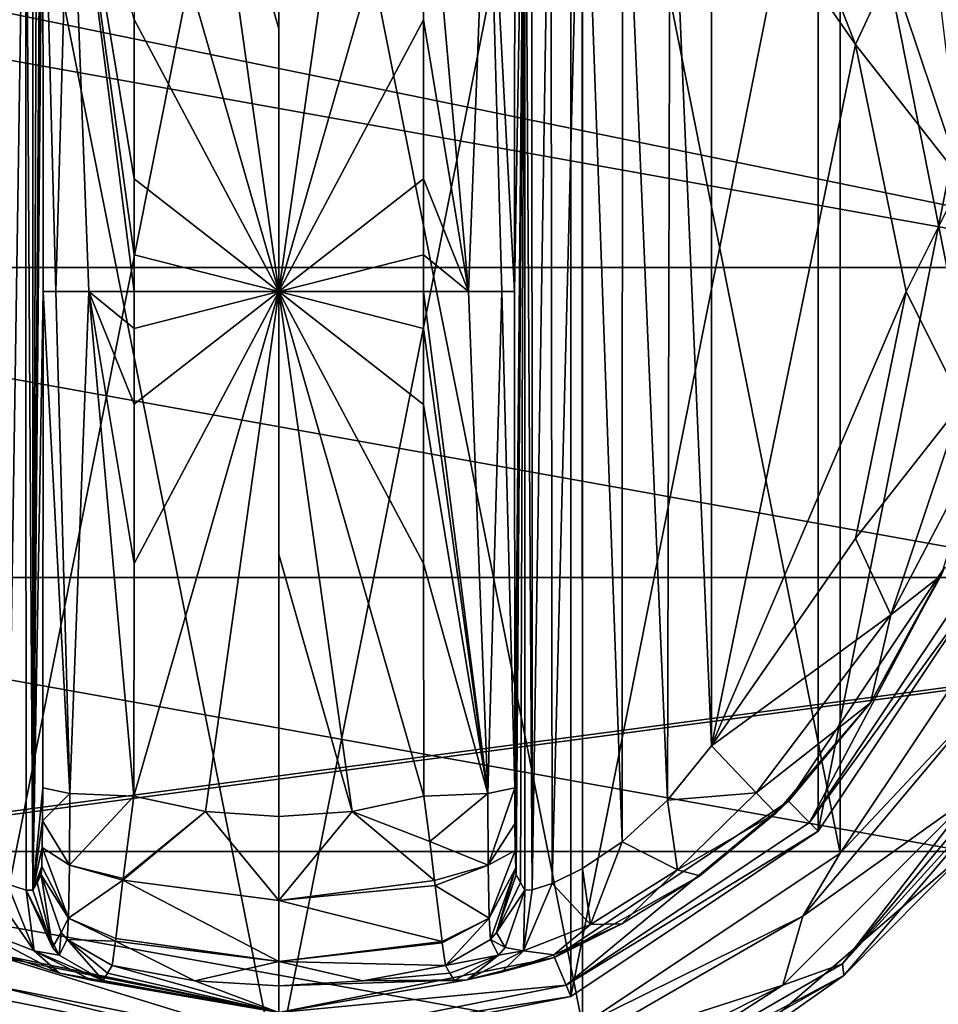
# Model space of a CAD drawing. Units: millimetres. Extents: x -400 to 400, y -508 to 411.
# Drawn here: x -148 to -119, y 274 to 306 of the extents above; entities that cross this region are included whole.
import ezdxf

# ---------------------------------------------------------------- set-up
doc = ezdxf.new("R2010")
doc.units = ezdxf.units.MM
doc.header["$LTSCALE"] = 65.185185
for name, color, linetype in [('116', 7, 'CONTINUOUS'), ('117', 7, 'CONTINUOUS'), ('118', 7, 'CONTINUOUS'), ('119', 7, 'CONTINUOUS'), ('120', 7, 'CONTINUOUS'), ('121', 7, 'CONTINUOUS'), ('122', 7, 'CONTINUOUS'), ('123', 7, 'CONTINUOUS'), ('124', 7, 'CONTINUOUS'), ('125', 7, 'CONTINUOUS'), ('126', 7, 'CONTINUOUS'), ('127', 7, 'CONTINUOUS'), ('128', 7, 'CONTINUOUS'), ('129', 7, 'CONTINUOUS'), ('131', 7, 'CONTINUOUS'), ('132', 7, 'CONTINUOUS'), ('133', 7, 'CONTINUOUS'), ('138', 7, 'CONTINUOUS'), ('139', 7, 'CONTINUOUS'), ('140', 7, 'CONTINUOUS'), ('141', 7, 'CONTINUOUS'), ('142', 7, 'CONTINUOUS'), ('146', 7, 'CONTINUOUS'), ('147', 7, 'CONTINUOUS'), ('148', 7, 'CONTINUOUS'), ('151', 7, 'CONTINUOUS'), ('153', 7, 'CONTINUOUS'), ('154', 7, 'CONTINUOUS'), ('155', 7, 'CONTINUOUS'), ('156', 7, 'CONTINUOUS'), ('295', 7, 'CONTINUOUS'), ('320', 7, 'CONTINUOUS'), ('321', 7, 'CONTINUOUS'), ('362', 7, 'CONTINUOUS'), ('423', 7, 'CONTINUOUS'), ('429', 7, 'CONTINUOUS')]:
    doc.layers.add(name, color=color, linetype=linetype)

msp = doc.modelspace()

# ---------------------------------------------------------------- linework, layer by layer
at = {"layer": '116', "color": 168, "linetype": 'Continuous', "true_color": 0x0d121a}
for points in [[(-149.376, 319.635, 305.5), (-140, 321.5, 305.5), (-149.376, 274.365, 305.5), (-149.376, 319.635, 305.5)], [(-149.376, 274.365, 305.5), (-140, 321.5, 305.5), (-140, 272.5, 305.5), (-149.376, 274.365, 305.5)], [(-140, 272.5, 305.5), (-140, 321.5, 305.5), (-130.624, 319.635, 305.5), (-140, 272.5, 305.5)], [(-130.624, 274.365, 305.5), (-140, 272.5, 305.5), (-130.624, 319.635, 305.5), (-130.624, 274.365, 305.5)], [(-122.677, 314.325, 305.5), (-130.624, 274.365, 305.5), (-130.624, 319.635, 305.5), (-122.677, 314.325, 305.5)], [(-122.677, 279.675, 305.5), (-130.624, 274.365, 305.5), (-122.677, 314.325, 305.5), (-122.677, 279.675, 305.5)], [(-117.365, 306.375, 305.5), (-122.677, 279.675, 305.5), (-122.677, 314.325, 305.5), (-117.365, 306.375, 305.5)], [(-117.365, 287.625, 305.5), (-122.677, 279.675, 305.5), (-117.365, 306.375, 305.5), (-117.365, 287.625, 305.5)]]:
    msp.add_3dface(points, dxfattribs=at)
at = {"layer": '117', "color": 168, "linetype": 'Continuous', "true_color": 0x0d121a}
for points in [[(-149.376, 274.365, 305.5), (-140, 272.5, 305.5), (-149.229, 274.72, 316.5), (-149.376, 274.365, 305.5)], [(-149.229, 274.72, 316.5), (-140, 272.5, 305.5), (-140, 272.884, 316.5), (-149.229, 274.72, 316.5)]]:
    msp.add_3dface(points, dxfattribs=at)
at = {"layer": '118', "color": 168, "linetype": 'Continuous', "true_color": 0x0d121a}
for points in [[(-118.612, 288.142, 316.5), (-123.631, 280.63, 316.5), (-122.949, 279.947, 316.5), (-118.612, 288.142, 316.5)], [(-117.719, 287.772, 316.5), (-118.612, 288.142, 316.5), (-122.949, 279.947, 316.5), (-117.719, 287.772, 316.5)], [(-123.631, 280.63, 316.5), (-131.14, 275.613, 316.5), (-130.771, 274.72, 316.5), (-123.631, 280.63, 316.5)], [(-122.949, 279.947, 316.5), (-123.631, 280.63, 316.5), (-130.771, 274.72, 316.5), (-122.949, 279.947, 316.5)], [(-149.229, 274.72, 316.5), (-140, 272.884, 316.5), (-148.86, 275.613, 316.5), (-149.229, 274.72, 316.5)], [(-148.86, 275.613, 316.5), (-140, 272.884, 316.5), (-140, 273.85, 316.5), (-148.86, 275.613, 316.5)], [(-131.14, 275.613, 316.5), (-140, 273.85, 316.5), (-130.771, 274.72, 316.5), (-131.14, 275.613, 316.5)], [(-140, 273.85, 316.5), (-140, 272.884, 316.5), (-130.771, 274.72, 316.5), (-140, 273.85, 316.5)]]:
    msp.add_3dface(points, dxfattribs=at)
at = {"layer": '119', "color": 168, "linetype": 'Continuous', "true_color": 0x0d121a}
for points in [[(-148.86, 275.613, 316.5), (-140, 273.85, 316.5), (-148.682, 275.642, 319.224), (-148.86, 275.613, 316.5)], [(-148.682, 275.642, 319.224), (-140, 273.85, 316.5), (-147.04, 275.114, 321.077), (-148.682, 275.642, 319.224)], [(-145.497, 275.112, 333.173), (-140, 273.85, 316.5), (-145.35, 275.355, 340.944), (-145.497, 275.112, 333.173)], [(-145.35, 275.355, 340.944), (-140, 273.85, 316.5), (-142.695, 274.867, 340.944), (-145.35, 275.355, 340.944)], [(-147.04, 275.114, 321.077), (-140, 273.85, 316.5), (-146.014, 274.887, 323.2), (-147.04, 275.114, 321.077)], [(-140, 273.85, 316.5), (-145.642, 274.87, 325.448), (-146.014, 274.887, 323.2), (-140, 273.85, 316.5)], [(-145.642, 274.87, 325.448), (-140, 273.85, 316.5), (-145.497, 275.112, 333.173), (-145.642, 274.87, 325.448)], [(-142.695, 274.867, 340.944), (-140, 273.85, 316.5), (-140, 274.704, 340.944), (-142.695, 274.867, 340.944)]]:
    msp.add_3dface(points, dxfattribs=at)
at = {"layer": '120', "color": 168, "linetype": 'Continuous', "true_color": 0x0d121a}
for points in [[(-142.352, 280.303, 346.708), (-144.658, 280.794, 346.708), (-144.999, 278.146, 345.807), (-142.352, 280.303, 346.708)], [(-135.342, 280.794, 346.708), (-137.648, 280.303, 346.708), (-135.15, 279.344, 346.388), (-135.342, 280.794, 346.708)], [(-139.998, 277.442, 345.773), (-142.352, 280.303, 346.708), (-145.006, 278.093, 345.773), (-139.998, 277.442, 345.773)], [(-145.006, 278.093, 345.773), (-142.352, 280.303, 346.708), (-144.999, 278.146, 345.807), (-145.006, 278.093, 345.773)], [(-140, 280.138, 346.708), (-142.352, 280.303, 346.708), (-139.998, 277.442, 345.773), (-140, 280.138, 346.708)], [(-137.648, 280.303, 346.708), (-140, 280.138, 346.708), (-139.998, 277.442, 345.773), (-137.648, 280.303, 346.708)], [(-134.993, 278.082, 345.766), (-137.648, 280.303, 346.708), (-139.998, 277.442, 345.773), (-134.993, 278.082, 345.766)], [(-135.15, 279.344, 346.388), (-137.648, 280.303, 346.708), (-134.993, 278.082, 345.766), (-135.15, 279.344, 346.388)], [(-145.006, 278.093, 345.773), (-145.231, 276.223, 343.853), (-140.002, 275.48, 343.693), (-145.006, 278.093, 345.773)], [(-139.998, 277.442, 345.773), (-145.006, 278.093, 345.773), (-140.002, 275.48, 343.693), (-139.998, 277.442, 345.773)], [(-134.993, 278.082, 345.766), (-139.998, 277.442, 345.773), (-134.974, 277.925, 345.66), (-134.993, 278.082, 345.766)], [(-134.974, 277.925, 345.66), (-139.998, 277.442, 345.773), (-134.757, 276.128, 343.693), (-134.974, 277.925, 345.66)], [(-134.757, 276.128, 343.693), (-139.998, 277.442, 345.773), (-140.002, 275.48, 343.693), (-134.757, 276.128, 343.693)], [(-145.35, 275.355, 340.944), (-142.695, 274.867, 340.944), (-145.242, 276.134, 343.704), (-145.35, 275.355, 340.944)], [(-140.002, 275.48, 343.693), (-145.231, 276.223, 343.853), (-145.242, 276.134, 343.704), (-140.002, 275.48, 343.693)], [(-142.695, 274.867, 340.944), (-140.002, 275.48, 343.693), (-145.242, 276.134, 343.704), (-142.695, 274.867, 340.944)], [(-134.757, 276.128, 343.693), (-140.002, 275.48, 343.693), (-134.752, 276.088, 343.62), (-134.757, 276.128, 343.693)], [(-134.752, 276.088, 343.62), (-140.002, 275.48, 343.693), (-134.65, 275.355, 340.944), (-134.752, 276.088, 343.62)], [(-142.695, 274.867, 340.944), (-140, 274.704, 340.944), (-140.002, 275.48, 343.693), (-142.695, 274.867, 340.944)], [(-140.002, 275.48, 343.693), (-140, 274.704, 340.944), (-137.305, 274.867, 340.944), (-140.002, 275.48, 343.693)], [(-134.65, 275.355, 340.944), (-140.002, 275.48, 343.693), (-137.305, 274.867, 340.944), (-134.65, 275.355, 340.944)]]:
    msp.add_3dface(points, dxfattribs=at)
at = {"layer": '121', "color": 168, "linetype": 'Continuous', "true_color": 0x0d121a}
for points in [[(-140, 313.862, 346.708), (-142.352, 313.697, 346.708), (-140, 305.44, 347.302), (-140, 313.862, 346.708)], [(-142.352, 313.697, 346.708), (-144.658, 313.206, 346.708), (-140, 297, 347.5), (-142.352, 313.697, 346.708)], [(-140, 305.44, 347.302), (-142.352, 313.697, 346.708), (-140, 297, 347.5), (-140, 305.44, 347.302)], [(-140, 297, 347.5), (-144.658, 313.206, 346.708), (-144.649, 305.735, 347.228), (-140, 297, 347.5)], [(-144.646, 300.621, 347.404), (-140, 297, 347.5), (-144.649, 305.735, 347.228), (-144.646, 300.621, 347.404)], [(-144.646, 298.182, 347.436), (-140, 297, 347.5), (-144.646, 300.621, 347.404), (-144.646, 298.182, 347.436)], [(-144.646, 297, 347.44), (-140, 297, 347.5), (-144.646, 298.182, 347.436), (-144.646, 297, 347.44)], [(-144.658, 280.794, 346.708), (-142.352, 280.303, 346.708), (-140, 297, 347.5), (-144.658, 280.794, 346.708)], [(-144.658, 280.794, 346.708), (-140, 297, 347.5), (-144.649, 288.267, 347.228), (-144.658, 280.794, 346.708)], [(-144.649, 288.267, 347.228), (-140, 297, 347.5), (-144.646, 293.381, 347.404), (-144.649, 288.267, 347.228)], [(-144.646, 293.381, 347.404), (-140, 297, 347.5), (-144.646, 295.82, 347.436), (-144.646, 293.381, 347.404)], [(-144.646, 295.82, 347.436), (-140, 297, 347.5), (-144.646, 297, 347.44), (-144.646, 295.82, 347.436)], [(-142.352, 280.303, 346.708), (-140, 280.138, 346.708), (-140, 297, 347.5), (-142.352, 280.303, 346.708)], [(-140, 297, 347.5), (-140, 280.138, 346.708), (-140, 288.56, 347.302), (-140, 297, 347.5)]]:
    msp.add_3dface(points, dxfattribs=at)
at = {"layer": '122', "color": 168, "linetype": 'Continuous', "true_color": 0x0d121a}
for points in [[(-117.365, 287.625, 305.5), (-117.719, 287.772, 316.5), (-122.949, 279.947, 316.5), (-117.365, 287.625, 305.5)], [(-122.677, 279.675, 305.5), (-117.365, 287.625, 305.5), (-122.949, 279.947, 316.5), (-122.677, 279.675, 305.5)], [(-122.677, 279.675, 305.5), (-122.949, 279.947, 316.5), (-130.771, 274.72, 316.5), (-122.677, 279.675, 305.5)], [(-130.624, 274.365, 305.5), (-122.677, 279.675, 305.5), (-130.771, 274.72, 316.5), (-130.624, 274.365, 305.5)], [(-140, 272.884, 316.5), (-130.624, 274.365, 305.5), (-130.771, 274.72, 316.5), (-140, 272.884, 316.5)], [(-140, 272.5, 305.5), (-130.624, 274.365, 305.5), (-140, 272.884, 316.5), (-140, 272.5, 305.5)]]:
    msp.add_3dface(points, dxfattribs=at)
at = {"layer": '123', "color": 168, "linetype": 'Continuous', "true_color": 0x0d121a}
for points in [[(-123.631, 280.63, 316.5), (-118.612, 288.142, 316.5), (-120.99, 283.795, 316.605), (-123.631, 280.63, 316.5)], [(-120.99, 283.795, 316.605), (-118.612, 288.142, 316.5), (-118.724, 287.886, 316.605), (-120.99, 283.795, 316.605)], [(-124.032, 280.244, 316.605), (-123.631, 280.63, 316.5), (-120.99, 283.795, 316.605), (-124.032, 280.244, 316.605)], [(-131.14, 275.613, 316.5), (-123.631, 280.63, 316.5), (-126.47, 278.231, 316.859), (-131.14, 275.613, 316.5)], [(-126.47, 278.231, 316.859), (-123.631, 280.63, 316.5), (-124.032, 280.244, 316.605), (-126.47, 278.231, 316.859)], [(-128.978, 276.69, 317.703), (-131.14, 275.613, 316.5), (-126.47, 278.231, 316.859), (-128.978, 276.69, 317.703)], [(-131.16, 275.702, 319.09), (-131.14, 275.613, 316.5), (-128.978, 276.69, 317.703), (-131.16, 275.702, 319.09)], [(-140, 273.85, 316.5), (-131.14, 275.613, 316.5), (-133.952, 274.893, 323.096), (-140, 273.85, 316.5)], [(-133.952, 274.893, 323.096), (-131.14, 275.613, 316.5), (-132.851, 275.144, 320.917), (-133.952, 274.893, 323.096)], [(-132.851, 275.144, 320.917), (-131.14, 275.613, 316.5), (-131.16, 275.702, 319.09), (-132.851, 275.144, 320.917)], [(-134.65, 275.355, 340.944), (-137.305, 274.867, 340.944), (-134.503, 275.112, 333.173), (-134.65, 275.355, 340.944)], [(-140, 274.704, 340.944), (-140, 273.85, 316.5), (-133.952, 274.893, 323.096), (-140, 274.704, 340.944)], [(-137.305, 274.867, 340.944), (-140, 274.704, 340.944), (-133.952, 274.893, 323.096), (-137.305, 274.867, 340.944)], [(-134.358, 274.87, 325.448), (-134.503, 275.112, 333.173), (-137.305, 274.867, 340.944), (-134.358, 274.87, 325.448)], [(-134.358, 274.87, 325.448), (-137.305, 274.867, 340.944), (-133.952, 274.893, 323.096), (-134.358, 274.87, 325.448)]]:
    msp.add_3dface(points, dxfattribs=at)
at = {"layer": '124', "color": 168, "linetype": 'Continuous', "true_color": 0x0d121a}
for points in [[(-137.648, 313.697, 346.708), (-140, 313.862, 346.708), (-140, 297, 347.5), (-137.648, 313.697, 346.708)], [(-140, 313.862, 346.708), (-140, 305.44, 347.302), (-140, 297, 347.5), (-140, 313.862, 346.708)], [(-135.342, 313.206, 346.708), (-137.648, 313.697, 346.708), (-140, 297, 347.5), (-135.342, 313.206, 346.708)], [(-135.342, 313.206, 346.708), (-140, 297, 347.5), (-135.351, 305.733, 347.228), (-135.342, 313.206, 346.708)], [(-135.351, 305.733, 347.228), (-140, 297, 347.5), (-135.354, 300.619, 347.404), (-135.351, 305.733, 347.228)], [(-135.354, 300.619, 347.404), (-140, 297, 347.5), (-135.354, 298.18, 347.436), (-135.354, 300.619, 347.404)], [(-135.354, 298.18, 347.436), (-140, 297, 347.5), (-135.354, 297, 347.44), (-135.354, 298.18, 347.436)], [(-137.648, 280.303, 346.708), (-135.342, 280.794, 346.708), (-140, 297, 347.5), (-137.648, 280.303, 346.708)], [(-137.648, 280.303, 346.708), (-140, 297, 347.5), (-140, 288.56, 347.302), (-137.648, 280.303, 346.708)], [(-140, 297, 347.5), (-135.342, 280.794, 346.708), (-135.351, 288.265, 347.228), (-140, 297, 347.5)], [(-135.354, 297, 347.44), (-140, 297, 347.5), (-135.354, 295.818, 347.436), (-135.354, 297, 347.44)], [(-135.354, 295.818, 347.436), (-140, 297, 347.5), (-135.354, 293.379, 347.404), (-135.354, 295.818, 347.436)], [(-135.354, 293.379, 347.404), (-140, 297, 347.5), (-135.351, 288.265, 347.228), (-135.354, 293.379, 347.404)], [(-140, 280.138, 346.708), (-137.648, 280.303, 346.708), (-140, 288.56, 347.302), (-140, 280.138, 346.708)]]:
    msp.add_3dface(points, dxfattribs=at)
at = {"layer": '125', "color": 168, "linetype": 'Continuous', "true_color": 0x0d121a}
for points in [[(-121.48, 304.934, 319.5), (-126.1, 311.586, 319.5), (-126.1, 282.414, 319.5), (-121.48, 304.934, 319.5)], [(-119.852, 297, 319.5), (-121.48, 304.934, 319.5), (-126.1, 282.414, 319.5), (-119.852, 297, 319.5)], [(-121.48, 289.066, 319.5), (-119.852, 297, 319.5), (-126.1, 282.414, 319.5), (-121.48, 289.066, 319.5)]]:
    msp.add_3dface(points, dxfattribs=at)
at = {"layer": '126', "color": 168, "linetype": 'Continuous', "true_color": 0x0d121a}
for points in [[(-131.874, 316.218, 323.868), (-132.099, 316.224, 325.395), (-131.862, 277.784, 323.828), (-131.874, 316.218, 323.868)], [(-131.862, 277.784, 323.828), (-132.099, 316.224, 325.395), (-132.099, 277.776, 325.395), (-131.862, 277.784, 323.828)], [(-131.257, 316.02, 322.433), (-131.874, 316.218, 323.868), (-131.862, 277.784, 323.828), (-131.257, 316.02, 322.433)], [(-131.222, 277.994, 322.374), (-131.257, 316.02, 322.433), (-131.862, 277.784, 323.828), (-131.222, 277.994, 322.374)], [(-130.267, 315.544, 321.183), (-131.257, 316.02, 322.433), (-131.222, 277.994, 322.374), (-130.267, 315.544, 321.183)], [(-130.239, 278.471, 321.157), (-130.267, 315.544, 321.183), (-131.222, 277.994, 322.374), (-130.239, 278.471, 321.157)], [(-128.954, 314.661, 320.222), (-130.267, 315.544, 321.183), (-128.972, 279.325, 320.232), (-128.954, 314.661, 320.222)], [(-128.972, 279.325, 320.232), (-130.267, 315.544, 321.183), (-130.239, 278.471, 321.157), (-128.972, 279.325, 320.232)], [(-127.516, 280.663, 319.669), (-128.954, 314.661, 320.222), (-128.972, 279.325, 320.232), (-127.516, 280.663, 319.669)], [(-127.425, 313.238, 319.648), (-128.954, 314.661, 320.222), (-127.516, 280.663, 319.669), (-127.425, 313.238, 319.648)], [(-126.1, 282.414, 319.5), (-127.425, 313.238, 319.648), (-127.516, 280.663, 319.669), (-126.1, 282.414, 319.5)], [(-126.1, 282.414, 319.5), (-126.1, 311.586, 319.5), (-127.425, 313.238, 319.648), (-126.1, 282.414, 319.5)]]:
    msp.add_3dface(points, dxfattribs=at)
at = {"layer": '127', "color": 168, "linetype": 'Continuous', "true_color": 0x0d121a}
for points in [[(-132.42, 281.064, 343.774), (-132.099, 316.224, 325.395), (-132.432, 297, 344.493), (-132.42, 281.064, 343.774)], [(-132.432, 297, 344.493), (-132.099, 316.224, 325.395), (-132.42, 312.936, 343.774), (-132.432, 297, 344.493)], [(-132.099, 316.224, 325.395), (-132.42, 281.064, 343.774), (-132.414, 279.904, 343.44), (-132.099, 316.224, 325.395)], [(-132.403, 279.047, 342.791), (-132.099, 316.224, 325.395), (-132.414, 279.904, 343.44), (-132.403, 279.047, 342.791)], [(-132.388, 278.488, 341.919), (-132.099, 316.224, 325.395), (-132.403, 279.047, 342.791), (-132.388, 278.488, 341.919)], [(-132.37, 278.266, 340.892), (-132.099, 316.224, 325.395), (-132.388, 278.488, 341.919), (-132.37, 278.266, 340.892)], [(-132.234, 278.02, 333.12), (-132.099, 316.224, 325.395), (-132.37, 278.266, 340.892), (-132.234, 278.02, 333.12)], [(-132.099, 277.776, 325.395), (-132.099, 316.224, 325.395), (-132.234, 278.02, 333.12), (-132.099, 277.776, 325.395)]]:
    msp.add_3dface(points, dxfattribs=at)
at = {"layer": '128', "color": 168, "linetype": 'Continuous', "true_color": 0x0d121a}
for points in [[(-147.766, 315.98, 333.12), (-147.901, 316.224, 325.395), (-147.901, 277.776, 325.395), (-147.766, 315.98, 333.12)], [(-147.63, 315.734, 340.892), (-147.766, 315.98, 333.12), (-147.901, 277.776, 325.395), (-147.63, 315.734, 340.892)], [(-147.612, 315.512, 341.919), (-147.63, 315.734, 340.892), (-147.901, 277.776, 325.395), (-147.612, 315.512, 341.919)], [(-147.597, 314.953, 342.791), (-147.612, 315.512, 341.919), (-147.901, 277.776, 325.395), (-147.597, 314.953, 342.791)], [(-147.586, 314.096, 343.44), (-147.597, 314.953, 342.791), (-147.901, 277.776, 325.395), (-147.586, 314.096, 343.44)], [(-147.58, 312.936, 343.774), (-147.586, 314.096, 343.44), (-147.901, 277.776, 325.395), (-147.58, 312.936, 343.774)], [(-147.568, 297, 344.493), (-147.58, 312.936, 343.774), (-147.901, 277.776, 325.395), (-147.568, 297, 344.493)], [(-147.58, 281.064, 343.774), (-147.568, 297, 344.493), (-147.901, 277.776, 325.395), (-147.58, 281.064, 343.774)], [(-147.585, 280.007, 343.49), (-147.58, 281.064, 343.774), (-147.901, 277.776, 325.395), (-147.585, 280.007, 343.49)], [(-147.596, 279.143, 342.891), (-147.585, 280.007, 343.49), (-147.901, 277.776, 325.395), (-147.596, 279.143, 342.891)], [(-147.611, 278.534, 342.025), (-147.596, 279.143, 342.891), (-147.901, 277.776, 325.395), (-147.611, 278.534, 342.025)], [(-147.901, 277.776, 325.395), (-147.766, 278.02, 333.12), (-147.611, 278.534, 342.025), (-147.901, 277.776, 325.395)], [(-147.63, 278.266, 340.892), (-147.611, 278.534, 342.025), (-147.766, 278.02, 333.12), (-147.63, 278.266, 340.892)]]:
    msp.add_3dface(points, dxfattribs=at)
at = {"layer": '129', "color": 168, "linetype": 'Continuous', "true_color": 0x0d121a}
for points in [[(-148.779, 316.006, 322.373), (-148.715, 277.969, 322.481), (-148.136, 316.216, 323.834), (-148.779, 316.006, 322.373)], [(-148.715, 277.969, 322.481), (-148.118, 277.78, 323.897), (-148.136, 316.216, 323.834), (-148.715, 277.969, 322.481)], [(-147.901, 277.776, 325.395), (-147.901, 316.224, 325.395), (-148.136, 316.216, 323.834), (-147.901, 277.776, 325.395)], [(-148.118, 277.78, 323.897), (-147.901, 277.776, 325.395), (-148.136, 316.216, 323.834), (-148.118, 277.78, 323.897)]]:
    msp.add_3dface(points, dxfattribs=at)
at = {"layer": '131', "color": 168, "linetype": 'Continuous', "true_color": 0x0d121a}
for points in [[(-147.766, 278.02, 333.12), (-147.901, 277.776, 325.395), (-147.269, 275.936, 325.442), (-147.766, 278.02, 333.12)], [(-147.63, 278.266, 340.892), (-147.766, 278.02, 333.12), (-147.269, 275.936, 325.442), (-147.63, 278.266, 340.892)], [(-147.63, 278.266, 340.892), (-147.269, 275.936, 325.442), (-146.992, 276.418, 340.939), (-147.63, 278.266, 340.892)], [(-147.269, 275.936, 325.442), (-147.058, 275.693, 325.446), (-146.992, 276.418, 340.939), (-147.269, 275.936, 325.442)], [(-147.058, 275.693, 325.446), (-146.796, 276.192, 340.943), (-146.992, 276.418, 340.939), (-147.058, 275.693, 325.446)], [(-147.058, 275.693, 325.446), (-145.642, 274.87, 325.448), (-146.796, 276.192, 340.943), (-147.058, 275.693, 325.446)], [(-145.642, 274.87, 325.448), (-145.497, 275.112, 333.173), (-146.796, 276.192, 340.943), (-145.642, 274.87, 325.448)], [(-145.497, 275.112, 333.173), (-145.35, 275.355, 340.944), (-146.796, 276.192, 340.943), (-145.497, 275.112, 333.173)]]:
    msp.add_3dface(points, dxfattribs=at)
at = {"layer": '132', "color": 168, "linetype": 'Continuous', "true_color": 0x0d121a}
for points in [[(-147.58, 281.064, 343.774), (-147.585, 280.007, 343.49), (-146.711, 280.877, 345.826), (-147.58, 281.064, 343.774)], [(-146.711, 280.877, 345.826), (-147.585, 280.007, 343.49), (-146.724, 278.581, 345.059), (-146.711, 280.877, 345.826)], [(-144.658, 280.794, 346.708), (-146.711, 280.877, 345.826), (-146.724, 278.581, 345.059), (-144.658, 280.794, 346.708)], [(-144.999, 278.146, 345.807), (-144.658, 280.794, 346.708), (-146.724, 278.581, 345.059), (-144.999, 278.146, 345.807)], [(-147.585, 280.007, 343.49), (-147.596, 279.143, 342.891), (-146.724, 278.581, 345.059), (-147.585, 280.007, 343.49)], [(-147.596, 279.143, 342.891), (-147.611, 278.534, 342.025), (-146.755, 276.874, 343.308), (-147.596, 279.143, 342.891)], [(-147.596, 279.143, 342.891), (-146.755, 276.874, 343.308), (-146.724, 278.581, 345.059), (-147.596, 279.143, 342.891)], [(-147.611, 278.534, 342.025), (-147.63, 278.266, 340.892), (-146.755, 276.874, 343.308), (-147.611, 278.534, 342.025)], [(-146.755, 276.874, 343.308), (-145.006, 278.093, 345.773), (-146.724, 278.581, 345.059), (-146.755, 276.874, 343.308)], [(-145.006, 278.093, 345.773), (-144.999, 278.146, 345.807), (-146.724, 278.581, 345.059), (-145.006, 278.093, 345.773)], [(-146.755, 276.874, 343.308), (-147.63, 278.266, 340.892), (-146.992, 276.418, 340.939), (-146.755, 276.874, 343.308)], [(-145.231, 276.223, 343.853), (-145.006, 278.093, 345.773), (-146.755, 276.874, 343.308), (-145.231, 276.223, 343.853)], [(-146.796, 276.192, 340.943), (-146.755, 276.874, 343.308), (-146.992, 276.418, 340.939), (-146.796, 276.192, 340.943)], [(-146.796, 276.192, 340.943), (-145.242, 276.134, 343.704), (-146.755, 276.874, 343.308), (-146.796, 276.192, 340.943)], [(-145.242, 276.134, 343.704), (-145.231, 276.223, 343.853), (-146.755, 276.874, 343.308), (-145.242, 276.134, 343.704)], [(-145.35, 275.355, 340.944), (-145.242, 276.134, 343.704), (-146.796, 276.192, 340.943), (-145.35, 275.355, 340.944)]]:
    msp.add_3dface(points, dxfattribs=at)
at = {"layer": '133', "color": 168, "linetype": 'Continuous', "true_color": 0x0d121a}
for points in [[(-146.711, 313.123, 345.826), (-147.58, 312.936, 343.774), (-147.162, 297, 345.949), (-146.711, 313.123, 345.826)], [(-146.098, 297, 347.022), (-146.711, 313.123, 345.826), (-147.162, 297, 345.949), (-146.098, 297, 347.022)], [(-144.646, 297, 347.44), (-144.646, 298.182, 347.436), (-146.711, 313.123, 345.826), (-144.646, 297, 347.44)], [(-144.646, 297, 347.44), (-146.711, 313.123, 345.826), (-146.098, 297, 347.022), (-144.646, 297, 347.44)], [(-144.646, 298.182, 347.436), (-144.646, 300.621, 347.404), (-146.711, 313.123, 345.826), (-144.646, 298.182, 347.436)], [(-144.646, 300.621, 347.404), (-144.649, 305.735, 347.228), (-146.711, 313.123, 345.826), (-144.646, 300.621, 347.404)], [(-147.58, 312.936, 343.774), (-147.568, 297, 344.493), (-147.162, 297, 345.949), (-147.58, 312.936, 343.774)], [(-147.568, 297, 344.493), (-147.58, 281.064, 343.774), (-146.711, 280.877, 345.826), (-147.568, 297, 344.493)], [(-147.162, 297, 345.949), (-147.568, 297, 344.493), (-146.711, 280.877, 345.826), (-147.162, 297, 345.949)], [(-146.098, 297, 347.022), (-147.162, 297, 345.949), (-146.711, 280.877, 345.826), (-146.098, 297, 347.022)], [(-144.658, 280.794, 346.708), (-146.098, 297, 347.022), (-146.711, 280.877, 345.826), (-144.658, 280.794, 346.708)], [(-144.658, 280.794, 346.708), (-144.649, 288.267, 347.228), (-146.098, 297, 347.022), (-144.658, 280.794, 346.708)], [(-144.649, 288.267, 347.228), (-144.646, 293.381, 347.404), (-146.098, 297, 347.022), (-144.649, 288.267, 347.228)], [(-144.646, 293.381, 347.404), (-144.646, 295.82, 347.436), (-146.098, 297, 347.022), (-144.646, 293.381, 347.404)], [(-144.646, 295.82, 347.436), (-144.646, 297, 347.44), (-146.098, 297, 347.022), (-144.646, 295.82, 347.436)]]:
    msp.add_3dface(points, dxfattribs=at)
at = {"layer": '138', "color": 168, "linetype": 'Continuous', "true_color": 0x0d121a}
for points in [[(-149.669, 278.42, 321.246), (-150.017, 276.668, 319.832), (-147.856, 275.823, 322.287), (-149.669, 278.42, 321.246)], [(-148.715, 277.969, 322.481), (-149.669, 278.42, 321.246), (-147.856, 275.823, 322.287), (-148.715, 277.969, 322.481)], [(-148.118, 277.78, 323.897), (-148.715, 277.969, 322.481), (-147.856, 275.823, 322.287), (-148.118, 277.78, 323.897)], [(-147.901, 277.776, 325.395), (-148.118, 277.78, 323.897), (-147.269, 275.936, 325.442), (-147.901, 277.776, 325.395)], [(-148.118, 277.78, 323.897), (-147.856, 275.823, 322.287), (-147.058, 275.693, 325.446), (-148.118, 277.78, 323.897)], [(-148.118, 277.78, 323.897), (-147.058, 275.693, 325.446), (-147.269, 275.936, 325.442), (-148.118, 277.78, 323.897)], [(-148.682, 275.642, 319.224), (-147.04, 275.114, 321.077), (-150.017, 276.668, 319.832), (-148.682, 275.642, 319.224)], [(-150.017, 276.668, 319.832), (-147.04, 275.114, 321.077), (-147.856, 275.823, 322.287), (-150.017, 276.668, 319.832)], [(-146.014, 274.887, 323.2), (-145.642, 274.87, 325.448), (-147.856, 275.823, 322.287), (-146.014, 274.887, 323.2)], [(-147.856, 275.823, 322.287), (-145.642, 274.87, 325.448), (-147.058, 275.693, 325.446), (-147.856, 275.823, 322.287)], [(-147.04, 275.114, 321.077), (-146.014, 274.887, 323.2), (-147.856, 275.823, 322.287), (-147.04, 275.114, 321.077)]]:
    msp.add_3dface(points, dxfattribs=at)
at = {"layer": '139', "color": 168, "linetype": 'Continuous', "true_color": 0x0d121a}
for points in [[(-135.342, 280.794, 346.708), (-135.15, 279.344, 346.388), (-133.289, 280.877, 345.826), (-135.342, 280.794, 346.708)], [(-133.289, 280.877, 345.826), (-135.15, 279.344, 346.388), (-133.276, 278.58, 345.059), (-133.289, 280.877, 345.826)], [(-132.42, 281.064, 343.774), (-133.289, 280.877, 345.826), (-133.276, 278.58, 345.059), (-132.42, 281.064, 343.774)], [(-132.414, 279.904, 343.44), (-132.42, 281.064, 343.774), (-133.276, 278.58, 345.059), (-132.414, 279.904, 343.44)], [(-132.403, 279.047, 342.791), (-132.414, 279.904, 343.44), (-133.276, 278.58, 345.059), (-132.403, 279.047, 342.791)], [(-135.15, 279.344, 346.388), (-134.993, 278.082, 345.766), (-133.276, 278.58, 345.059), (-135.15, 279.344, 346.388)], [(-132.403, 279.047, 342.791), (-133.276, 278.58, 345.059), (-133.245, 276.874, 343.308), (-132.403, 279.047, 342.791)], [(-132.388, 278.488, 341.919), (-132.403, 279.047, 342.791), (-133.245, 276.874, 343.308), (-132.388, 278.488, 341.919)], [(-134.993, 278.082, 345.766), (-134.974, 277.925, 345.66), (-133.276, 278.58, 345.059), (-134.993, 278.082, 345.766)], [(-133.276, 278.58, 345.059), (-134.974, 277.925, 345.66), (-133.245, 276.874, 343.308), (-133.276, 278.58, 345.059)], [(-133.204, 276.192, 340.943), (-132.388, 278.488, 341.919), (-133.245, 276.874, 343.308), (-133.204, 276.192, 340.943)], [(-132.388, 278.488, 341.919), (-133.204, 276.192, 340.943), (-133.008, 276.418, 340.939), (-132.388, 278.488, 341.919)], [(-132.37, 278.266, 340.892), (-132.388, 278.488, 341.919), (-133.008, 276.418, 340.939), (-132.37, 278.266, 340.892)], [(-134.974, 277.925, 345.66), (-134.757, 276.128, 343.693), (-133.245, 276.874, 343.308), (-134.974, 277.925, 345.66)], [(-134.757, 276.128, 343.693), (-134.752, 276.088, 343.62), (-133.245, 276.874, 343.308), (-134.757, 276.128, 343.693)], [(-134.752, 276.088, 343.62), (-134.65, 275.355, 340.944), (-133.245, 276.874, 343.308), (-134.752, 276.088, 343.62)], [(-134.65, 275.355, 340.944), (-133.204, 276.192, 340.943), (-133.245, 276.874, 343.308), (-134.65, 275.355, 340.944)]]:
    msp.add_3dface(points, dxfattribs=at)
at = {"layer": '140', "color": 168, "linetype": 'Continuous', "true_color": 0x0d121a}
for points in [[(-132.234, 278.02, 333.12), (-132.37, 278.266, 340.892), (-133.008, 276.418, 340.939), (-132.234, 278.02, 333.12)], [(-132.099, 277.776, 325.395), (-132.234, 278.02, 333.12), (-133.008, 276.418, 340.939), (-132.099, 277.776, 325.395)], [(-132.731, 275.936, 325.442), (-132.099, 277.776, 325.395), (-133.008, 276.418, 340.939), (-132.731, 275.936, 325.442)], [(-133.204, 276.192, 340.943), (-132.731, 275.936, 325.442), (-133.008, 276.418, 340.939), (-133.204, 276.192, 340.943)], [(-134.65, 275.355, 340.944), (-132.942, 275.693, 325.446), (-133.204, 276.192, 340.943), (-134.65, 275.355, 340.944)], [(-132.942, 275.693, 325.446), (-132.731, 275.936, 325.442), (-133.204, 276.192, 340.943), (-132.942, 275.693, 325.446)], [(-134.65, 275.355, 340.944), (-134.503, 275.112, 333.173), (-132.942, 275.693, 325.446), (-134.65, 275.355, 340.944)], [(-134.503, 275.112, 333.173), (-134.358, 274.87, 325.448), (-132.942, 275.693, 325.446), (-134.503, 275.112, 333.173)]]:
    msp.add_3dface(points, dxfattribs=at)
at = {"layer": '141', "color": 168, "linetype": 'Continuous', "true_color": 0x0d121a}
for points in [[(-126.1, 282.414, 319.5), (-127.516, 280.663, 319.669), (-124.662, 280.906, 318.658), (-126.1, 282.414, 319.5)], [(-124.662, 280.906, 318.658), (-127.516, 280.663, 319.669), (-127.196, 278.425, 318.659), (-124.662, 280.906, 318.658)], [(-124.032, 280.244, 316.605), (-124.662, 280.906, 318.658), (-127.196, 278.425, 318.659), (-124.032, 280.244, 316.605)], [(-127.516, 280.663, 319.669), (-128.972, 279.325, 320.232), (-127.196, 278.425, 318.659), (-127.516, 280.663, 319.669)], [(-126.47, 278.231, 316.859), (-124.032, 280.244, 316.605), (-127.196, 278.425, 318.659), (-126.47, 278.231, 316.859)], [(-128.972, 279.325, 320.232), (-130.239, 278.471, 321.157), (-129.983, 276.668, 319.831), (-128.972, 279.325, 320.232)], [(-128.972, 279.325, 320.232), (-129.983, 276.668, 319.831), (-127.196, 278.425, 318.659), (-128.972, 279.325, 320.232)], [(-130.239, 278.471, 321.157), (-131.222, 277.994, 322.374), (-129.983, 276.668, 319.831), (-130.239, 278.471, 321.157)], [(-129.983, 276.668, 319.831), (-128.978, 276.69, 317.703), (-127.196, 278.425, 318.659), (-129.983, 276.668, 319.831)], [(-128.978, 276.69, 317.703), (-126.47, 278.231, 316.859), (-127.196, 278.425, 318.659), (-128.978, 276.69, 317.703)], [(-131.222, 277.994, 322.374), (-131.862, 277.784, 323.828), (-132.144, 275.823, 322.286), (-131.222, 277.994, 322.374)], [(-131.222, 277.994, 322.374), (-132.144, 275.823, 322.286), (-129.983, 276.668, 319.831), (-131.222, 277.994, 322.374)], [(-132.144, 275.823, 322.286), (-132.099, 277.776, 325.395), (-132.731, 275.936, 325.442), (-132.144, 275.823, 322.286)], [(-131.862, 277.784, 323.828), (-132.099, 277.776, 325.395), (-132.144, 275.823, 322.286), (-131.862, 277.784, 323.828)], [(-132.144, 275.823, 322.286), (-131.16, 275.702, 319.09), (-129.983, 276.668, 319.831), (-132.144, 275.823, 322.286)], [(-131.16, 275.702, 319.09), (-128.978, 276.69, 317.703), (-129.983, 276.668, 319.831), (-131.16, 275.702, 319.09)], [(-133.952, 274.893, 323.096), (-132.851, 275.144, 320.917), (-132.144, 275.823, 322.286), (-133.952, 274.893, 323.096)], [(-132.942, 275.693, 325.446), (-133.952, 274.893, 323.096), (-132.144, 275.823, 322.286), (-132.942, 275.693, 325.446)], [(-132.942, 275.693, 325.446), (-132.144, 275.823, 322.286), (-132.731, 275.936, 325.442), (-132.942, 275.693, 325.446)], [(-132.851, 275.144, 320.917), (-131.16, 275.702, 319.09), (-132.144, 275.823, 322.286), (-132.851, 275.144, 320.917)], [(-134.358, 274.87, 325.448), (-133.952, 274.893, 323.096), (-132.942, 275.693, 325.446), (-134.358, 274.87, 325.448)]]:
    msp.add_3dface(points, dxfattribs=at)
at = {"layer": '142', "color": 168, "linetype": 'Continuous', "true_color": 0x0d121a}
for points in [[(-126.1, 311.586, 319.5), (-121.48, 304.934, 319.5), (-124.662, 313.094, 318.658), (-126.1, 311.586, 319.5)], [(-124.662, 313.094, 318.658), (-121.48, 304.934, 319.5), (-120.339, 307.378, 318.658), (-124.662, 313.094, 318.658)], [(-121.48, 304.934, 319.5), (-118.059, 300.584, 318.658), (-120.339, 307.378, 318.658), (-121.48, 304.934, 319.5)], [(-118.059, 300.584, 318.658), (-118.724, 306.114, 316.605), (-120.339, 307.378, 318.658), (-118.059, 300.584, 318.658)], [(-121.48, 304.934, 319.5), (-119.852, 297, 319.5), (-118.059, 300.584, 318.658), (-121.48, 304.934, 319.5)], [(-119.852, 297, 319.5), (-118.059, 293.416, 318.658), (-118.059, 300.584, 318.658), (-119.852, 297, 319.5)], [(-119.852, 297, 319.5), (-121.48, 289.066, 319.5), (-118.059, 293.416, 318.658), (-119.852, 297, 319.5)], [(-121.48, 289.066, 319.5), (-120.339, 286.622, 318.658), (-118.059, 293.416, 318.658), (-121.48, 289.066, 319.5)], [(-120.339, 286.622, 318.658), (-117.326, 292.348, 316.605), (-118.059, 293.416, 318.658), (-120.339, 286.622, 318.658)], [(-118.724, 287.886, 316.605), (-117.326, 292.348, 316.605), (-120.339, 286.622, 318.658), (-118.724, 287.886, 316.605)], [(-121.48, 289.066, 319.5), (-126.1, 282.414, 319.5), (-120.339, 286.622, 318.658), (-121.48, 289.066, 319.5)], [(-120.99, 283.795, 316.605), (-118.724, 287.886, 316.605), (-120.339, 286.622, 318.658), (-120.99, 283.795, 316.605)], [(-126.1, 282.414, 319.5), (-124.662, 280.906, 318.658), (-120.339, 286.622, 318.658), (-126.1, 282.414, 319.5)], [(-124.662, 280.906, 318.658), (-120.99, 283.795, 316.605), (-120.339, 286.622, 318.658), (-124.662, 280.906, 318.658)], [(-124.032, 280.244, 316.605), (-120.99, 283.795, 316.605), (-124.662, 280.906, 318.658), (-124.032, 280.244, 316.605)]]:
    msp.add_3dface(points, dxfattribs=at)
at = {"layer": '146', "color": 168, "linetype": 'Continuous', "true_color": 0x0d121a}
for points in [[(-135.342, 313.206, 346.708), (-135.351, 305.733, 347.228), (-133.902, 297, 347.022), (-135.342, 313.206, 346.708)], [(-135.342, 313.206, 346.708), (-133.902, 297, 347.022), (-133.289, 313.123, 345.826), (-135.342, 313.206, 346.708)], [(-133.902, 297, 347.022), (-132.838, 297, 345.949), (-133.289, 313.123, 345.826), (-133.902, 297, 347.022)], [(-132.432, 297, 344.493), (-132.42, 312.936, 343.774), (-133.289, 313.123, 345.826), (-132.432, 297, 344.493)], [(-132.838, 297, 345.949), (-132.432, 297, 344.493), (-133.289, 313.123, 345.826), (-132.838, 297, 345.949)], [(-135.351, 305.733, 347.228), (-135.354, 300.619, 347.404), (-133.902, 297, 347.022), (-135.351, 305.733, 347.228)], [(-135.354, 300.619, 347.404), (-135.354, 298.18, 347.436), (-133.902, 297, 347.022), (-135.354, 300.619, 347.404)], [(-135.354, 298.18, 347.436), (-135.354, 297, 347.44), (-133.902, 297, 347.022), (-135.354, 298.18, 347.436)], [(-135.354, 297, 347.44), (-135.354, 295.818, 347.436), (-133.289, 280.877, 345.826), (-135.354, 297, 347.44)], [(-133.902, 297, 347.022), (-135.354, 297, 347.44), (-133.289, 280.877, 345.826), (-133.902, 297, 347.022)], [(-132.838, 297, 345.949), (-133.902, 297, 347.022), (-133.289, 280.877, 345.826), (-132.838, 297, 345.949)], [(-132.42, 281.064, 343.774), (-132.838, 297, 345.949), (-133.289, 280.877, 345.826), (-132.42, 281.064, 343.774)], [(-132.42, 281.064, 343.774), (-132.432, 297, 344.493), (-132.838, 297, 345.949), (-132.42, 281.064, 343.774)], [(-135.354, 295.818, 347.436), (-135.354, 293.379, 347.404), (-133.289, 280.877, 345.826), (-135.354, 295.818, 347.436)], [(-135.354, 293.379, 347.404), (-135.351, 288.265, 347.228), (-133.289, 280.877, 345.826), (-135.354, 293.379, 347.404)], [(-135.351, 288.265, 347.228), (-135.342, 280.794, 346.708), (-133.289, 280.877, 345.826), (-135.351, 288.265, 347.228)]]:
    msp.add_3dface(points, dxfattribs=at)
at = {"layer": '147', "color": 244, "linetype": 'Continuous', "true_color": 0xa81325}
for points in [[(-168.489, 297.776, 296), (-166.443, 307.632, 296), (-111.511, 297.776, 296), (-168.489, 297.776, 296)], [(-111.511, 297.776, 296), (-166.443, 307.632, 296), (-113.557, 307.632, 296), (-111.511, 297.776, 296)], [(-166.981, 287.821, 296), (-168.489, 297.776, 296), (-113.019, 287.821, 296), (-166.981, 287.821, 296)], [(-113.019, 287.821, 296), (-168.489, 297.776, 296), (-111.511, 297.776, 296), (-113.019, 287.821, 296)], [(-162.106, 279.013, 296), (-166.981, 287.821, 296), (-117.894, 279.013, 296), (-162.106, 279.013, 296)], [(-117.894, 279.013, 296), (-166.981, 287.821, 296), (-113.019, 287.821, 296), (-117.894, 279.013, 296)], [(-154.474, 272.449, 296), (-162.106, 279.013, 296), (-125.526, 272.449, 296), (-154.474, 272.449, 296)], [(-125.526, 272.449, 296), (-162.106, 279.013, 296), (-117.894, 279.013, 296), (-125.526, 272.449, 296)]]:
    msp.add_3dface(points, dxfattribs=at)
at = {"layer": '148', "color": 244, "linetype": 'Continuous', "true_color": 0xa81325}
for points in [[(-121.846, 275.03, 302), (-117.894, 279.013, 296), (-115.481, 282.472, 302), (-121.846, 275.03, 302)], [(-125.526, 272.449, 296), (-117.894, 279.013, 296), (-121.846, 275.03, 302), (-125.526, 272.449, 296)], [(-130.354, 270.182, 302), (-125.526, 272.449, 296), (-121.846, 275.03, 302), (-130.354, 270.182, 302)]]:
    msp.add_3dface(points, dxfattribs=at)
at = {"layer": '151', "color": 244, "linetype": 'Continuous', "true_color": 0xa81325}
for points in [[(-116.441, 287.242, 307.5), (-121.969, 278.969, 307.5), (-117.322, 283.907, 307.5), (-116.441, 287.242, 307.5)], [(-117.322, 283.907, 307.5), (-121.969, 278.969, 307.5), (-123.168, 276.94, 307.5), (-117.322, 283.907, 307.5)], [(-121.969, 278.969, 307.5), (-130.242, 273.441, 307.5), (-123.168, 276.94, 307.5), (-121.969, 278.969, 307.5)], [(-123.168, 276.94, 307.5), (-130.242, 273.441, 307.5), (-131.044, 272.393, 307.5), (-123.168, 276.94, 307.5)]]:
    msp.add_3dface(points, dxfattribs=at)
at = {"layer": '153', "color": 244, "linetype": 'Continuous', "true_color": 0xa81325}
for points in [[(-140, 322.5, 298), (-149.758, 320.559, 298), (-140, 271.5, 298), (-140, 322.5, 298)], [(-140, 322.5, 298), (-140, 271.5, 298), (-130.242, 273.441, 298), (-140, 322.5, 298)], [(-130.242, 320.559, 298), (-140, 322.5, 298), (-130.242, 273.441, 298), (-130.242, 320.559, 298)], [(-149.758, 320.559, 298), (-149.758, 273.441, 298), (-140, 271.5, 298), (-149.758, 320.559, 298)], [(-121.969, 315.031, 298), (-130.242, 320.559, 298), (-121.969, 278.969, 298), (-121.969, 315.031, 298)], [(-121.969, 278.969, 298), (-130.242, 320.559, 298), (-130.242, 273.441, 298), (-121.969, 278.969, 298)], [(-116.441, 306.758, 298), (-121.969, 315.031, 298), (-116.441, 287.242, 298), (-116.441, 306.758, 298)], [(-116.441, 287.242, 298), (-121.969, 315.031, 298), (-121.969, 278.969, 298), (-116.441, 287.242, 298)]]:
    msp.add_3dface(points, dxfattribs=at)
at = {"layer": '154', "color": 244, "linetype": 'Continuous', "true_color": 0xa81325}
for points in [[(-121.887, 275.414, 305.674), (-115.481, 282.472, 302), (-115.597, 282.911, 305.674), (-121.887, 275.414, 305.674)], [(-121.846, 275.03, 302), (-115.481, 282.472, 302), (-121.887, 275.414, 305.674), (-121.846, 275.03, 302)], [(-130.362, 270.521, 305.674), (-121.846, 275.03, 302), (-121.887, 275.414, 305.674), (-130.362, 270.521, 305.674)], [(-130.354, 270.182, 302), (-121.846, 275.03, 302), (-130.362, 270.521, 305.674), (-130.354, 270.182, 302)]]:
    msp.add_3dface(points, dxfattribs=at)
at = {"layer": '155', "color": 244, "linetype": 'Continuous', "true_color": 0xa81325}
for points in [[(-117.322, 283.907, 307.5), (-123.168, 276.94, 307.5), (-117.722, 280.814, 306.975), (-117.322, 283.907, 307.5)], [(-121.887, 275.414, 305.674), (-115.597, 282.911, 305.674), (-117.722, 280.814, 306.975), (-121.887, 275.414, 305.674)], [(-123.168, 276.94, 307.5), (-123.814, 274.722, 306.975), (-117.722, 280.814, 306.975), (-123.168, 276.94, 307.5)], [(-123.814, 274.722, 306.975), (-121.887, 275.414, 305.674), (-117.722, 280.814, 306.975), (-123.814, 274.722, 306.975)], [(-123.168, 276.94, 307.5), (-131.044, 272.393, 307.5), (-123.814, 274.722, 306.975), (-123.168, 276.94, 307.5)], [(-130.362, 270.521, 305.674), (-121.887, 275.414, 305.674), (-123.814, 274.722, 306.975), (-130.362, 270.521, 305.674)], [(-131.044, 272.393, 307.5), (-131.49, 270.81, 306.975), (-123.814, 274.722, 306.975), (-131.044, 272.393, 307.5)], [(-131.49, 270.81, 306.975), (-130.362, 270.521, 305.674), (-123.814, 274.722, 306.975), (-131.49, 270.81, 306.975)]]:
    msp.add_3dface(points, dxfattribs=at)
at = {"layer": '156', "color": 244, "linetype": 'Continuous', "true_color": 0xa81325}
for points in [[(-121.969, 278.969, 307.5), (-116.441, 287.242, 307.5), (-121.969, 278.969, 298), (-121.969, 278.969, 307.5)], [(-116.441, 287.242, 307.5), (-116.441, 287.242, 298), (-121.969, 278.969, 298), (-116.441, 287.242, 307.5)], [(-130.242, 273.441, 307.5), (-121.969, 278.969, 307.5), (-130.242, 273.441, 298), (-130.242, 273.441, 307.5)], [(-121.969, 278.969, 307.5), (-121.969, 278.969, 298), (-130.242, 273.441, 298), (-121.969, 278.969, 307.5)]]:
    msp.add_3dface(points, dxfattribs=at)
at = {"layer": '295', "color": 253, "linetype": 'Continuous', "true_color": 0x929eac}
for points in [[(-395, 247.5, 270), (395, 247.5, 270), (-397.2, 350.7, 270), (-395, 247.5, 270)], [(-397.2, 350.7, 270), (395, 247.5, 270), (397.2, 350.7, 270), (-397.2, 350.7, 270)]]:
    msp.add_3dface(points, dxfattribs=at)
at = {"layer": '320', "color": 253, "linetype": 'Continuous', "true_color": 0x929eac}
for points in [[(-396.2, 352.5, 270.2), (396.2, 352.5, 270.2), (-396.2, 247.5, 270.2), (-396.2, 352.5, 270.2)], [(-396.2, 247.5, 270.2), (396.2, 352.5, 270.2), (-395, 247.5, 270.2), (-396.2, 247.5, 270.2)], [(-395, 247.5, 270.2), (396.2, 352.5, 270.2), (395, 247.5, 270.2), (-395, 247.5, 270.2)]]:
    msp.add_3dface(points, dxfattribs=at)
at = {"layer": '321', "color": 253, "linetype": 'Continuous', "true_color": 0x929eac}
for points in [[(396.2, 350.7, 296), (-396.2, 350.7, 296), (396.2, 249.3, 296), (396.2, 350.7, 296)], [(396.2, 249.3, 296), (-396.2, 350.7, 296), (-396.2, 249.3, 296), (396.2, 249.3, 296)]]:
    msp.add_3dface(points, dxfattribs=at)
at = {"layer": '362', "color": 253, "linetype": 'Continuous', "true_color": 0x929eac}
for points in [[(-379.2, 350.7, -325), (379.2, 350.7, -325), (-379.2, 199.3, -325), (-379.2, 350.7, -325)], [(-379.2, 199.3, -325), (379.2, 350.7, -325), (379.2, 199.3, -325), (-379.2, 199.3, -325)]]:
    msp.add_3dface(points, dxfattribs=at)
at = {"layer": '423', "color": 253, "linetype": 'Continuous', "true_color": 0x929eac}
for points in [[(-394, 352.5, 265), (394, 352.5, 265), (-394, 172.5, 265), (-394, 352.5, 265)], [(-394, 172.5, 265), (394, 352.5, 265), (394, 172.5, 265), (-394, 172.5, 265)]]:
    msp.add_3dface(points, dxfattribs=at)
at = {"layer": '429', "color": 253, "linetype": 'Continuous', "true_color": 0x929eac}
for points in [[(376, 352.5, -320), (-376, 352.5, -320), (376, 198.5, -320), (376, 352.5, -320)], [(-376, 352.5, -320), (-376, 198.5, -320), (376, 198.5, -320), (-376, 352.5, -320)]]:
    msp.add_3dface(points, dxfattribs=at)

doc.saveas('drawing.dxf')
